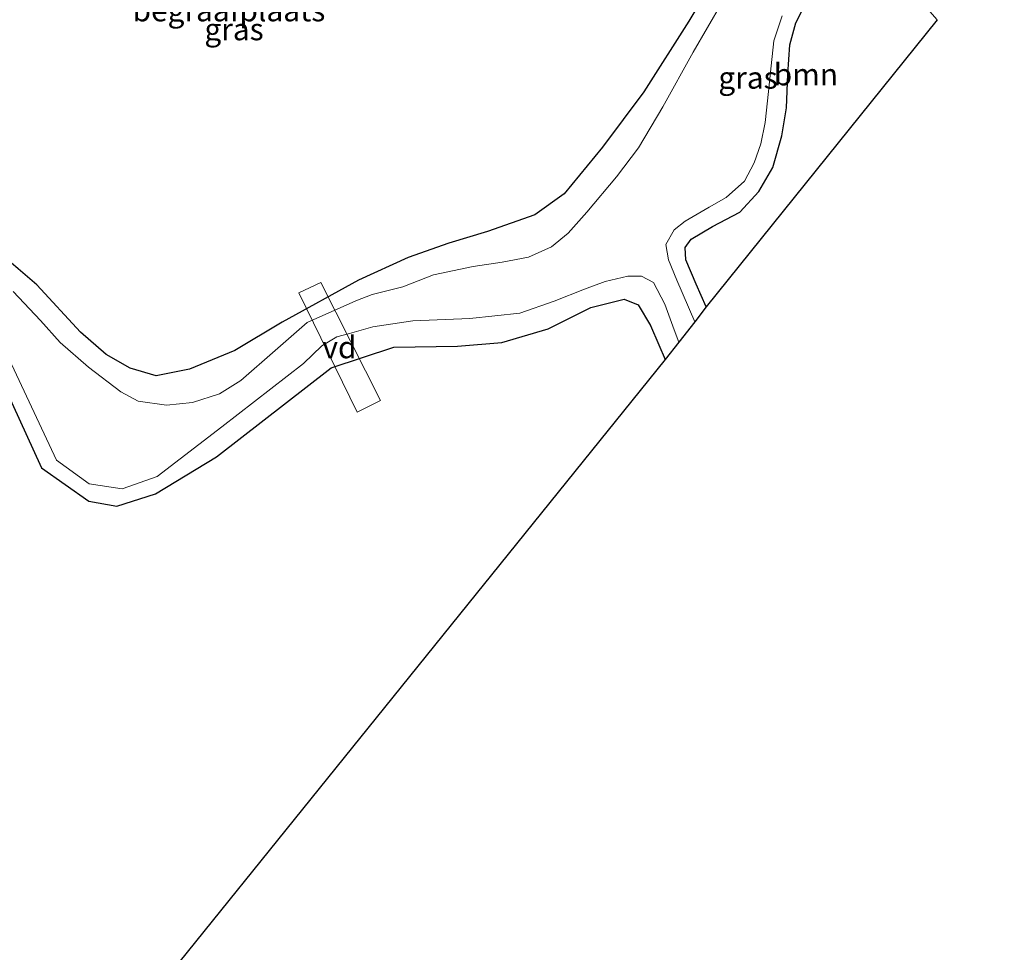
# Model space of a CAD drawing. Units: metres. Extents: x 89996 to 100004, y 462498 to 468751.
# Drawn here: x 90960 to 91073, y 464213 to 464320 of the extents above; entities that cross this region are included whole.
import ezdxf
from ezdxf.enums import TextEntityAlignment as Align

# ---------------------------------------------------------------- set-up
doc = ezdxf.new("R2010")
doc.units = ezdxf.units.M
for name, color, linetype, lineweight in [('B-ME-AL-OVERIG-GV-B7', 7, 'BV-GELEIDERAIL', 18), ('B-ME-GR-BOOM-GV-B6', 93, 'Continuous', 18), ('B-ME-GW-INSTEEKWATERGANG-L-B1', 10, 'Continuous', 25), ('B-ME-IE-GRASLAND-GV-B6', 93, 'Continuous', 18), ('B-ME-IE-GRONDWERKLIJN-GROND_INGERICHT-GV-B6', 253, 'Continuous', 18), ('B-ME-KG-KADASTRAAL-OPNAMEDTMGRENS-L-B1', 10, 'Continuous', 25), ('B-ME-OG-WATER-GV-B6', 153, 'Continuous', 18)]:
    doc.layers.add(name, color=color, linetype=linetype, lineweight=lineweight)
doc.styles.add('NLCS-ISO', font='NLCS-ISO.TTF')
doc.linetypes.add('BV-GELEIDERAIL', pattern='A,10,-3,[108,NLCS.SHX,S=1,R=0,X=0,Y=0],-3', length=16)

msp = doc.modelspace()

# ---------------------------------------------------------------- linework, layer by layer
at = {"layer": 'B-ME-AL-OVERIG-GV-B7'}
msp.add_polyline3d([(90992.188, 464288.382, 2.435), (90994.696, 464289.582, 2.444), (91001.516, 464276.1, 2.444), (90998.87, 464274.752, 2.444), (90992.188, 464288.382, 2.435)], dxfattribs=at)
at = {"layer": 'B-ME-GR-BOOM-GV-B6'}
msp.add_polyline3d([(91046.795, 464340.334, 0.175), (91065.043, 464319.566, 0.347), (91038.686, 464286.795, 0.327), (91037.562, 464289.362, 0.327), (91036.36, 464292.162, 0.327), (91036.297, 464293.576, 0.327), (91036.966, 464294.522, 0.327), (91039.425, 464295.948, 0.327), (91042.522, 464297.579, 0.352), (91044.708, 464299.938, 0.352), (91046.283, 464302.68, 0.352), (91047.321, 464306.3, 0.369), (91047.867, 464309.522, 0.369), (91047.994, 464313.335, 0.369), (91048.236, 464316.702, 0.404), (91048.914, 464319.208, 0.404), (91049.891, 464321.145, 0.404), (91051.386, 464324.39, 0.404), (91052.815, 464330.133, 0.404), (91051.865, 464332.09, 0.404), (91046.795, 464340.334, 0.175)], dxfattribs=at)
at = {"layer": 'B-ME-GW-INSTEEKWATERGANG-L-B1'}
for points in [[(91038.686, 464286.795, 0.327), (91037.562, 464289.362, 0.327), (91036.36, 464292.162, 0.327), (91036.297, 464293.576, 0.327), (91036.966, 464294.522, 0.327), (91039.425, 464295.948, 0.327), (91042.522, 464297.579, 0.352), (91044.708, 464299.938, 0.352), (91046.283, 464302.68, 0.352), (91047.321, 464306.3, 0.369), (91047.867, 464309.522, 0.369), (91047.994, 464313.335, 0.369), (91048.236, 464316.702, 0.404), (91048.914, 464319.208, 0.404), (91049.891, 464321.145, 0.404), (91051.386, 464324.39, 0.404), (91052.815, 464330.133, 0.404), (91051.865, 464332.09, 0.404), (91046.795, 464340.334, 0.175)], [(91043.023, 464329.902, 0.387), (91036.689, 464319.409, 0.391), (91031.57, 464311.313, 0.391), (91026.854, 464305.03, 0.408), (91022.464, 464299.674, 0.515), (91019.132, 464297.3, 0.617), (91013.715, 464295.402, 0.968), (91009.314, 464294.04, 1.255), (91004.686, 464292.403, 1.323), (90999.008, 464289.836, 1.323), (90990.279, 464285.053, 1.323), (90984.907, 464281.8, 1.323), (90979.703, 464279.683, 1.323), (90975.922, 464278.918, 1.323), (90972.94, 464279.794, 1.323), (90970.219, 464281.329, 1.323), (90967.28, 464283.908, 1.323), (90962.3, 464289.304, 1.323), (90958.821, 464292.261, 1.323)], [(90944.352, 464293.14, 0.463), (90947.105, 464292.273, 0.463), (90948.716, 464291.223, 0.463), (90952.974, 464286.839, 0.463), (90957.018, 464281.096, 0.463), (90962.824, 464268.391, 0.463), (90968.235, 464264.591, 0.463), (90971.432, 464264.033, 0.463), (90975.858, 464265.427, 0.463), (90982.786, 464269.662, 0.463), (90995.898, 464279.805, 0.463), (91003.056, 464282.2, 0.677), (91010.312, 464282.307, 0.677), (91015.369, 464282.731, 0.677), (91020.669, 464284.287, 0.677), (91025.509, 464286.7, 0.677), (91029.322, 464287.653, 0.677), (91030.933, 464286.999, 0.677), (91032.331, 464284.66, 0.677), (91033.292, 464282.449, 0.677), (91034.009, 464280.78, 0.682)]]:
    msp.add_polyline3d(points, dxfattribs=at)
at = {"layer": 'B-ME-IE-GRASLAND-GV-B6'}
for points in [[(90958.821, 464292.261, 1.323), (90962.3, 464289.304, 1.323), (90967.28, 464283.908, 1.323), (90970.219, 464281.329, 1.323), (90972.94, 464279.794, 1.323), (90975.922, 464278.918, 1.323), (90979.703, 464279.683, 1.323), (90984.907, 464281.8, 1.323), (90990.279, 464285.053, 1.323), (90999.008, 464289.836, 1.323), (91004.686, 464292.403, 1.323), (91009.314, 464294.04, 1.255), (91013.715, 464295.402, 0.968), (91019.132, 464297.3, 0.617), (91022.464, 464299.674, 0.515), (91026.854, 464305.03, 0.408), (91031.57, 464311.313, 0.391), (91036.689, 464319.409, 0.391), (91043.023, 464329.902, 0.387)], [(91040.469, 464321.478, -0.614), (91037.2, 464315.854, -0.614), (91033.745, 464309.607, -0.614), (91030.978, 464304.946, -0.614), (91028.451, 464301.629, -0.614), (91025.079, 464297.576, -0.614), (91022.954, 464295.212, -0.614), (91021.019, 464293.631, -0.614), (91018.405, 464292.443, -0.614), (91015.408, 464291.873, -0.614), (91012.107, 464291.38, -0.614), (91007.568, 464290.456, -0.614), (91004.056, 464289.082, -0.614), (91000.548, 464288.182, -0.614), (90998.691, 464287.463, -0.614), (90993.152, 464285.009, -0.614), (90989.485, 464281.814, -0.614), (90985.585, 464278.395, -0.614), (90983.129, 464276.851, -0.614), (90980.061, 464275.879, -0.614), (90977.1, 464275.561, -0.614), (90973.851, 464276.023, -0.614), (90971.893, 464277.087, -0.614), (90968.178, 464279.887, -0.614), (90964.958, 464282.703, -0.614), (90962.705, 464285.232, -0.614), (90959.61, 464288.552, -0.614)], [(91049.891, 464321.145, 0.404), (91048.914, 464319.208, 0.404), (91048.236, 464316.702, 0.404), (91047.994, 464313.335, 0.369), (91047.867, 464309.522, 0.369), (91047.321, 464306.3, 0.369), (91046.283, 464302.68, 0.352), (91044.708, 464299.938, 0.352), (91042.522, 464297.579, 0.352), (91039.425, 464295.948, 0.327), (91036.966, 464294.522, 0.327), (91036.297, 464293.576, 0.327), (91036.36, 464292.162, 0.327), (91037.562, 464289.362, 0.327), (91038.686, 464286.795, 0.327), (91037.398, 464285.084, -0.614), (91035.34, 464289.83, -0.614), (91034.368, 464292.167, -0.614), (91034.098, 464293.905, -0.614), (91035.019, 464295.585, -0.614), (91036.27, 464296.573, -0.614), (91039.018, 464298.149, -0.614), (91040.976, 464299.251, -0.614), (91043.076, 464301.128, -0.614), (91044.17, 464303.22, -0.614), (91044.905, 464305.389, -0.614), (91045.42, 464307.823, -0.614), (91045.801, 464311.358, -0.614), (91046.117, 464314.292, -0.614), (91046.392, 464317.136, -0.614), (91047.349, 464319.992, -0.614)], [(90957.373, 464284.47, -0.614), (90964.549, 464269.29, -0.614), (90968.269, 464266.586, -0.614), (90972.046, 464265.993, -0.614), (90976.019, 464267.402, -0.614), (90983.411, 464273.093, -0.614), (90992.711, 464280.318, -0.614), (90994.813, 464282.33, -0.614), (90996.55, 464283.377, -0.614), (90997.965, 464283.733, -0.614), (91000.636, 464284.495, -0.614), (91005.217, 464285.188, -0.614), (91011.704, 464285.443, -0.614), (91017.433, 464286.081, -0.614), (91021.331, 464287.424, -0.614), (91024.797, 464288.808, -0.614), (91027.148, 464289.685, -0.614), (91029.732, 464290.287, -0.614), (91031.306, 464290.271, -0.614), (91032.663, 464289.551, -0.614), (91033.984, 464287.096, -0.614), (91035.047, 464284.173, -0.614), (91035.548, 464282.748, -0.614), (91034.009, 464280.78, 0.682), (91033.292, 464282.449, 0.677), (91032.331, 464284.66, 0.677), (91030.933, 464286.999, 0.677), (91029.322, 464287.653, 0.677), (91025.509, 464286.7, 0.677), (91020.669, 464284.287, 0.677), (91015.369, 464282.731, 0.677), (91010.312, 464282.307, 0.677), (91003.056, 464282.2, 0.677), (90995.898, 464279.805, 0.463), (90982.786, 464269.662, 0.463), (90975.858, 464265.427, 0.463), (90971.432, 464264.033, 0.463), (90968.235, 464264.591, 0.463), (90962.824, 464268.391, 0.463), (90957.018, 464281.096, 0.463)]]:
    msp.add_polyline3d(points, dxfattribs=at)
at = {"layer": 'B-ME-IE-GRONDWERKLIJN-GROND_INGERICHT-GV-B6'}
for points in [[(91043.023, 464329.902, 0.387), (91036.689, 464319.409, 0.391), (91031.57, 464311.313, 0.391), (91026.854, 464305.03, 0.408), (91022.464, 464299.674, 0.515), (91019.132, 464297.3, 0.617), (91013.715, 464295.402, 0.968), (91009.314, 464294.04, 1.255), (91004.686, 464292.403, 1.323), (90999.008, 464289.836, 1.323), (90990.279, 464285.053, 1.323), (90984.907, 464281.8, 1.323), (90979.703, 464279.683, 1.323), (90975.922, 464278.918, 1.323), (90972.94, 464279.794, 1.323), (90970.219, 464281.329, 1.323), (90967.28, 464283.908, 1.323), (90962.3, 464289.304, 1.323), (90958.821, 464292.261, 1.323)], [(90957.018, 464281.096, 0.463), (90962.824, 464268.391, 0.463), (90968.235, 464264.591, 0.463), (90971.432, 464264.033, 0.463), (90975.858, 464265.427, 0.463), (90982.786, 464269.662, 0.463), (90995.898, 464279.805, 0.463), (91003.056, 464282.2, 0.677), (91010.312, 464282.307, 0.677), (91015.369, 464282.731, 0.677), (91020.669, 464284.287, 0.677), (91025.509, 464286.7, 0.677), (91029.322, 464287.653, 0.677), (91030.933, 464286.999, 0.677), (91032.331, 464284.66, 0.677), (91033.292, 464282.449, 0.677), (91034.009, 464280.78, 0.682), (90937.079, 464160.619, 2.636)]]:
    msp.add_polyline3d(points, dxfattribs=at)
at = {"layer": 'B-ME-KG-KADASTRAAL-OPNAMEDTMGRENS-L-B1'}
msp.add_polyline3d([(91065.043, 464319.566, 0.347), (91038.686, 464286.795, 0.327), (91037.398, 464285.084, -0.614), (91035.548, 464282.748, -0.614), (91034.009, 464280.78, 0.682), (90937.079, 464160.619, 2.636), (90964.886, 464077.596, 1.721), (91023.127, 464024.474, 0.519), (91024.974, 464022.659, -0.49), (91027.273, 464020.45, -0.49), (91028.483, 464019.633, 0.519), (91033.922, 464014.747, 0.108), (91035.32, 464013.42, 0.108), (91040.148, 464009.341, 0.771), (91042.984, 464006.583, 0.707), (91045.846, 464004.035, 0.665), (91053.401, 463997.115, 0.519), (91054.596, 463995.983, 0.399), (91056.038, 463994.822, 0.472), (91063.923, 463987.441, 1.909), (91093.812, 463956.197, 1.533), (91050.12, 463924.374, 1.235)], dxfattribs=at)
at = {"layer": 'B-ME-OG-WATER-GV-B6'}
for points in [[(90959.61, 464288.552, -0.614), (90962.705, 464285.232, -0.614), (90964.958, 464282.703, -0.614), (90968.178, 464279.887, -0.614), (90971.893, 464277.087, -0.614), (90973.851, 464276.023, -0.614), (90977.1, 464275.561, -0.614), (90980.061, 464275.879, -0.614), (90983.129, 464276.851, -0.614), (90985.585, 464278.395, -0.614), (90989.485, 464281.814, -0.614), (90993.152, 464285.009, -0.614), (90998.691, 464287.463, -0.614), (91000.548, 464288.182, -0.614), (91004.056, 464289.082, -0.614), (91007.568, 464290.456, -0.614), (91012.107, 464291.38, -0.614), (91015.408, 464291.873, -0.614), (91018.405, 464292.443, -0.614), (91021.019, 464293.631, -0.614), (91022.954, 464295.212, -0.614), (91025.079, 464297.576, -0.614), (91028.451, 464301.629, -0.614), (91030.978, 464304.946, -0.614), (91033.745, 464309.607, -0.614), (91037.2, 464315.854, -0.614), (91040.469, 464321.478, -0.614)], [(91047.349, 464319.992, -0.614), (91046.392, 464317.136, -0.614), (91046.117, 464314.292, -0.614), (91045.801, 464311.358, -0.614), (91045.42, 464307.823, -0.614), (91044.905, 464305.389, -0.614), (91044.17, 464303.22, -0.614), (91043.076, 464301.128, -0.614), (91040.976, 464299.251, -0.614), (91039.018, 464298.149, -0.614), (91036.27, 464296.573, -0.614), (91035.019, 464295.585, -0.614), (91034.098, 464293.905, -0.614), (91034.368, 464292.167, -0.614), (91035.34, 464289.83, -0.614), (91037.398, 464285.084, -0.614), (91035.548, 464282.748, -0.614), (91035.047, 464284.173, -0.614), (91033.984, 464287.096, -0.614), (91032.663, 464289.551, -0.614), (91031.306, 464290.271, -0.614), (91029.732, 464290.287, -0.614), (91027.148, 464289.685, -0.614), (91024.797, 464288.808, -0.614), (91021.331, 464287.424, -0.614), (91017.433, 464286.081, -0.614), (91011.704, 464285.443, -0.614), (91005.217, 464285.188, -0.614), (91000.636, 464284.495, -0.614), (90997.965, 464283.733, -0.614), (90996.55, 464283.377, -0.614), (90994.813, 464282.33, -0.614), (90992.711, 464280.318, -0.614), (90983.411, 464273.093, -0.614), (90976.019, 464267.402, -0.614), (90972.046, 464265.993, -0.614), (90968.269, 464266.586, -0.614), (90964.549, 464269.29, -0.614), (90957.373, 464284.47, -0.614)]]:
    msp.add_polyline3d(points, dxfattribs=at)

# ---------------------------------------------------------------- texts
at = {"layer": 'B-ME-AL-OVERIG-GV-B7', "ltscale": 0.2, "style": 'NLCS-ISO'}
msp.add_text('vd', height=2.5, dxfattribs=at).set_placement((90996.8327, 464282.1671), align=Align.MIDDLE_CENTER)
at = {"layer": 'B-ME-GR-BOOM-GV-B6', "ltscale": 0.2, "style": 'NLCS-ISO'}
msp.add_text('bmn', height=2.5, dxfattribs=at).set_placement((91050.0642, 464313.3157), align=Align.MIDDLE_CENTER)
at = {"layer": 'B-ME-IE-GRASLAND-GV-B6', "ltscale": 0.2, "style": 'NLCS-ISO'}
for p in [(90984.801, 464318.468), (91043.4565, 464312.9405)]:
    msp.add_text('gras', height=2.5, dxfattribs=at).set_placement(p, align=Align.MIDDLE_CENTER)
at = {"layer": 'B-ME-IE-GRONDWERKLIJN-GROND_INGERICHT-GV-B6', "ltscale": 0.2, "style": 'NLCS-ISO'}
msp.add_text('begraafplaats', height=2.5, dxfattribs=at).set_placement((90984.2206, 464320.6277), align=Align.MIDDLE_CENTER)

doc.saveas('drawing.dxf')
